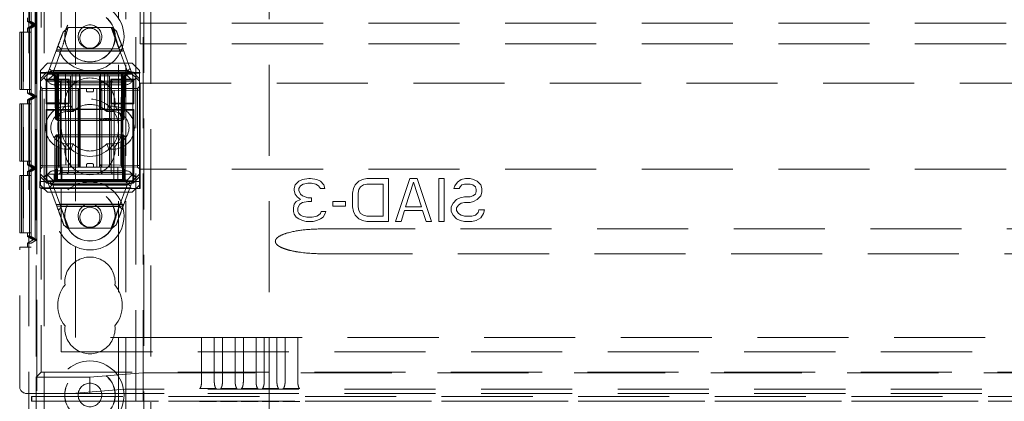
# Model space of a CAD drawing. Units: millimetres. Extents: x 11 to 205, y 5 to 292.
# Drawn here: x 82 to 95, y 185 to 190 of the extents above; entities that cross this region are included whole.
import ezdxf

# ---------------------------------------------------------------- set-up
doc = ezdxf.new("R2010")
doc.units = ezdxf.units.MM
doc.linetypes.add('HIDDEN', pattern=[1.905, 1.27, -0.635])

msp = doc.modelspace()

# ---------------------------------------------------------------- linework, layer by layer
at = {"color": 7, "linetype": 'HIDDEN', "lineweight": 18}
for p, q in [((81.685, 125.243), (81.685, 230.243)), ((81.895, 125.243), (81.895, 230.243)), ((83.175, 230.243), (83.175, 125.243)), ((83.275, 230.243), (83.275, 125.243)), ((82.335, 186.043), (82.335, 225.539)), ((82.935, 135.243), (82.935, 220.243)), ((83.035, 135.243), (83.035, 220.243)), ((85.035, 135.243), (85.035, 220.243)), ((81.854, 201.168), (81.854, 189.744)), ((82.135, 201.168), (82.135, 189.744)), ((81.607, 198.508), (81.607, 187.308)), ((81.717, 198.508), (81.717, 187.308)), ((81.717, 198.455), (81.717, 187.362)), ((83.235, 190.433), (83.235, 195.053)), ((81.795, 175.778), (81.795, 191.929)), ((81.771, 190.408), (81.771, 191.408)), ((81.796, 190.408), (81.796, 191.408)), ((81.691, 191.362), (81.691, 190.455)), ((81.691, 191.362), (81.691, 190.455)), ((81.716, 191.362), (81.716, 190.455)), ((83.285, 191.008), (83.285, 176.978)), ((81.785, 190.858), (81.785, 185.493)), ((83.385, 190.858), (83.385, 177.128)), ((81.665, 190.455), (81.665, 190.508)), ((81.665, 190.455), (81.691, 190.455)), ((81.665, 190.455), (81.745, 190.408)), ((81.691, 190.455), (81.771, 190.408)), ((81.691, 190.455), (81.716, 190.455)), ((81.691, 190.455), (81.771, 190.408)), ((81.716, 190.455), (81.796, 190.408)), ((81.555, 190.308), (81.58, 190.308)), ((81.555, 189.508), (81.555, 190.308)), ((81.58, 190.308), (81.58, 189.508)), ((81.582, 190.308), (81.58, 190.308)), ((81.582, 190.308), (81.606, 190.308)), ((81.582, 189.508), (81.582, 190.308)), ((81.606, 190.308), (81.606, 189.508)), ((81.716, 190.308), (81.606, 190.308)), ((81.745, 190.408), (81.665, 190.362)), ((81.665, 190.362), (81.691, 190.362)), ((81.665, 190.308), (81.665, 190.362)), ((81.69, 190.308), (81.69, 189.508)), ((81.771, 190.408), (81.691, 190.362)), ((81.771, 190.408), (81.691, 190.362)), ((81.691, 190.362), (81.716, 190.362)), ((81.691, 190.362), (81.691, 189.455)), ((81.691, 190.362), (81.691, 189.455)), ((81.692, 189.508), (81.692, 190.308)), ((81.796, 190.408), (81.716, 190.362)), ((81.716, 190.362), (81.716, 189.455)), ((81.716, 190.308), (81.716, 189.508)), ((81.745, 190.408), (81.771, 190.408)), ((81.771, 190.408), (81.796, 190.408)), ((81.771, 189.408), (81.771, 190.408)), ((81.796, 189.408), (81.796, 190.408)), ((82.16, 190.306), (82.231, 190.373)), ((82.231, 190.373), (82.847, 190.373)), ((82.832, 190.373), (82.94, 190.081)), ((82.847, 190.373), (82.902, 190.327)), ((104.835, 190.433), (83.235, 190.433)), ((83.235, 190.143), (83.235, 190.433)), ((81.945, 189.723), (82.07, 190.061)), ((82.14, 190.072), (82.034, 189.783)), ((83.005, 190.048), (82.065, 190.048)), ((82.07, 190.061), (82.14, 190.072)), ((82.127, 190.073), (82.09, 190.114)), ((82.948, 190.041), (82.114, 190.041)), ((82.934, 190.073), (82.127, 190.073)), ((82.976, 190.128), (82.934, 190.073)), ((83.05, 189.783), (82.944, 190.072)), ((82.944, 190.072), (82.999, 190.066)), ((82.999, 190.066), (83.125, 189.723)), ((104.835, 190.143), (83.235, 190.143)), ((81.945, 189.873), (81.845, 189.773)), ((81.845, 189.658), (81.845, 189.773)), ((81.945, 189.873), (83.125, 189.873)), ((82.003, 189.767), (83.063, 189.767)), ((82.035, 189.773), (83.035, 189.773)), ((83.225, 189.773), (83.125, 189.873)), ((83.225, 189.773), (83.225, 189.658)), ((81.84, 189.734), (81.854, 189.744)), ((81.84, 188.224), (81.84, 189.734)), ((82.39, 189.734), (81.84, 189.734)), ((81.845, 189.658), (81.935, 189.748)), ((81.89, 189.668), (81.845, 189.623)), ((81.845, 189.623), (81.845, 189.658)), ((81.845, 189.623), (81.845, 188.323)), ((81.854, 189.744), (82.135, 189.744)), ((81.945, 189.723), (81.89, 189.668)), ((81.935, 189.623), (81.89, 189.668)), ((81.926, 189.653), (81.936, 189.643)), ((81.926, 189.653), (81.926, 189.309)), ((82.245, 189.653), (81.926, 189.653)), ((81.935, 189.748), (83.136, 189.748)), ((81.935, 189.748), (81.945, 189.723)), ((82.035, 189.723), (81.935, 189.623)), ((82.095, 189.623), (81.935, 189.623)), ((81.935, 189.623), (81.935, 188.323)), ((82.135, 189.643), (81.936, 189.643)), ((81.936, 189.643), (81.936, 189.319)), ((81.945, 189.723), (82.035, 189.723)), ((82.01, 189.723), (82.035, 189.698)), ((82.046, 189.698), (82.02, 189.723)), ((82.057, 189.698), (82.032, 189.723)), ((82.035, 189.723), (82.095, 189.723)), ((82.035, 189.698), (83.035, 189.698)), ((82.035, 189.698), (82.035, 189.623)), ((82.046, 189.698), (82.056, 189.098)), ((82.057, 189.698), (82.068, 189.098)), ((82.071, 189.698), (82.071, 189.723)), ((82.071, 189.723), (82.071, 189.698)), ((82.081, 189.098), (82.071, 189.698)), ((82.071, 189.698), (82.081, 189.098)), ((82.082, 189.723), (82.082, 189.698)), ((82.082, 189.698), (82.082, 189.723)), ((82.093, 189.098), (82.082, 189.698)), ((82.082, 189.698), (82.988, 189.698)), ((82.082, 189.698), (82.093, 189.098)), ((82.082, 189.698), (82.082, 189.698)), ((82.095, 189.723), (82.095, 189.623)), ((82.4, 189.723), (82.095, 189.723)), ((82.107, 188.423), (82.095, 189.723)), ((82.095, 188.423), (82.095, 189.623)), ((82.095, 189.623), (82.975, 189.623)), ((82.1, 189.623), (82.125, 189.598)), ((82.125, 189.623), (82.125, 189.598)), ((82.135, 189.743), (82.135, 189.744)), ((82.336, 189.743), (82.135, 189.743)), ((82.135, 189.643), (82.135, 189.319)), ((82.135, 189.643), (82.135, 189.643)), ((82.235, 189.643), (82.135, 189.643)), ((82.195, 189.723), (82.201, 188.223)), ((82.211, 189.623), (82.235, 189.598)), ((82.245, 189.653), (82.235, 189.643)), ((82.235, 189.318), (82.235, 189.643)), ((82.245, 189.309), (82.245, 189.653)), ((82.262, 188.423), (82.265, 189.723)), ((82.285, 189.731), (82.285, 189.23)), ((82.39, 189.731), (82.285, 189.731)), ((82.285, 189.731), (82.494, 189.729)), ((82.31, 189.623), (82.335, 189.598)), ((82.336, 189.219), (82.336, 189.743)), ((82.39, 189.734), (82.39, 189.228)), ((82.4, 188.423), (82.4, 189.723)), ((82.67, 189.723), (82.4, 189.723)), ((82.636, 189.735), (82.436, 189.735)), ((82.576, 189.729), (82.785, 189.731)), ((82.67, 188.423), (82.67, 189.723)), ((82.975, 189.723), (82.67, 189.723)), ((83.226, 189.734), (82.68, 189.734)), ((82.68, 189.228), (82.68, 189.734)), ((82.785, 189.731), (82.68, 189.731)), ((82.71, 189.623), (82.685, 189.598)), ((82.685, 189.598), (82.685, 189.623)), ((83.235, 189.743), (82.736, 189.743)), ((82.736, 189.219), (82.736, 189.743)), ((82.785, 189.23), (82.785, 189.731)), ((82.809, 188.423), (82.806, 189.723)), ((82.826, 189.653), (82.835, 189.643)), ((82.826, 189.653), (82.826, 189.309)), ((83.145, 189.653), (82.826, 189.653)), ((82.851, 189.623), (82.829, 189.598)), ((83.135, 189.643), (82.835, 189.643)), ((82.835, 189.643), (82.835, 189.318)), ((82.87, 188.223), (82.875, 189.723)), ((82.975, 189.723), (82.964, 188.423)), ((82.975, 189.723), (83.035, 189.723)), ((82.975, 189.623), (82.975, 189.723)), ((83.135, 189.623), (82.975, 189.623)), ((82.975, 188.423), (82.975, 189.623)), ((82.988, 189.698), (82.978, 189.098)), ((82.988, 189.723), (82.988, 189.698)), ((83, 189.698), (82.989, 189.098)), ((82.989, 189.098), (83, 189.698)), ((82.995, 189.598), (83.012, 189.615)), ((83, 189.698), (83, 189.723)), ((83, 189.723), (83, 189.698)), ((83.003, 189.098), (83.013, 189.698)), ((83.039, 189.723), (83.013, 189.698)), ((83.014, 189.098), (83.025, 189.698)), ((83.05, 189.723), (83.025, 189.698)), ((83.135, 189.623), (83.035, 189.723)), ((83.035, 189.723), (83.125, 189.723)), ((83.035, 189.698), (83.06, 189.723)), ((83.136, 189.748), (83.125, 189.723)), ((83.18, 189.668), (83.125, 189.723)), ((83.18, 189.668), (83.135, 189.623)), ((83.145, 189.653), (83.135, 189.643)), ((83.135, 189.318), (83.135, 189.643)), ((83.136, 189.748), (83.225, 189.658)), ((83.145, 189.309), (83.145, 189.653)), ((83.225, 189.623), (83.18, 189.668)), ((83.225, 189.658), (83.225, 189.623)), ((83.225, 189.623), (83.225, 188.323)), ((83.235, 189.743), (83.226, 189.734)), ((83.226, 188.224), (83.226, 189.734)), ((83.235, 188.124), (83.235, 189.743)), ((81.555, 189.508), (81.58, 189.508)), ((81.58, 189.508), (81.582, 189.508)), ((81.582, 189.508), (81.606, 189.508)), ((81.606, 189.508), (81.716, 189.508)), ((81.665, 189.455), (81.665, 189.508)), ((81.871, 189.523), (81.845, 189.548)), ((81.845, 189.498), (81.871, 189.498)), ((81.871, 189.523), (81.871, 189.498)), ((82.37, 189.519), (81.871, 189.523)), ((81.871, 189.498), (82.37, 189.494)), ((81.871, 188.448), (81.871, 189.498)), ((83.035, 189.573), (82.035, 189.573)), ((82.125, 189.598), (82.146, 189.598)), ((82.125, 189.598), (82.125, 188.348)), ((82.146, 189.598), (82.535, 189.598)), ((82.146, 189.523), (82.535, 189.523)), ((82.37, 189.494), (82.37, 189.519)), ((82.395, 189.493), (82.37, 189.519)), ((82.37, 189.494), (82.395, 189.493)), ((82.37, 189.494), (82.37, 188.453)), ((82.395, 189.493), (82.37, 189.494)), ((82.385, 188.423), (82.385, 189.523)), ((82.395, 188.453), (82.395, 189.493)), ((82.485, 189.493), (82.485, 189.523)), ((82.535, 189.598), (82.685, 189.598)), ((82.535, 189.523), (82.685, 189.523)), ((82.585, 189.493), (82.585, 189.523)), ((82.629, 188.423), (82.629, 189.523)), ((82.701, 189.519), (82.675, 189.493)), ((82.675, 189.493), (82.701, 189.494)), ((82.701, 189.494), (82.675, 189.493)), ((82.675, 189.493), (82.675, 188.453)), ((82.685, 189.523), (82.685, 189.598)), ((82.685, 189.598), (82.829, 189.598)), ((82.685, 189.523), (82.695, 189.523)), ((82.695, 189.523), (82.968, 189.523)), ((83.2, 189.523), (82.701, 189.519)), ((82.701, 189.519), (82.701, 189.494)), ((82.701, 189.494), (83.2, 189.498)), ((82.701, 188.453), (82.701, 189.494)), ((82.829, 189.598), (82.895, 189.598)), ((82.829, 188.348), (82.829, 189.598)), ((82.895, 189.598), (82.995, 189.598)), ((82.995, 188.348), (82.995, 189.598)), ((83.225, 189.548), (83.2, 189.523)), ((83.2, 189.498), (83.2, 189.523)), ((83.2, 189.498), (83.225, 189.498)), ((83.2, 189.498), (83.2, 188.448)), ((83.235, 189.593), (104.835, 189.593)), ((83.235, 188.393), (83.235, 189.593)), ((81.665, 189.455), (81.691, 189.455)), ((81.665, 189.455), (81.745, 189.408)), ((81.745, 189.408), (81.665, 189.362)), ((81.665, 189.362), (81.691, 189.362)), ((81.665, 189.308), (81.665, 189.362)), ((81.691, 189.455), (81.771, 189.408)), ((81.691, 189.455), (81.716, 189.455)), ((81.691, 189.455), (81.771, 189.408)), ((81.771, 189.408), (81.691, 189.362)), ((81.771, 189.408), (81.691, 189.362)), ((81.691, 189.362), (81.716, 189.362)), ((81.691, 189.362), (81.691, 188.455)), ((81.691, 189.362), (81.691, 188.455)), ((81.716, 189.455), (81.796, 189.408)), ((81.796, 189.408), (81.716, 189.362)), ((81.716, 189.362), (81.716, 188.455)), ((81.745, 189.408), (81.771, 189.408)), ((81.771, 189.408), (81.796, 189.408)), ((81.771, 188.408), (81.771, 189.408)), ((81.796, 188.408), (81.796, 189.408)), ((82.505, 189.473), (82.565, 189.473)), ((81.555, 188.508), (81.555, 189.308)), ((81.555, 189.308), (81.58, 189.308)), ((81.58, 189.308), (81.58, 188.508)), ((81.582, 189.308), (81.58, 189.308)), ((81.582, 189.308), (81.606, 189.308)), ((81.582, 188.508), (81.582, 189.308)), ((81.606, 189.308), (81.606, 188.508)), ((81.716, 189.308), (81.606, 189.308)), ((81.69, 189.308), (81.69, 188.508)), ((81.692, 188.508), (81.692, 189.308)), ((81.716, 189.308), (81.716, 188.508)), ((81.926, 189.309), (81.936, 189.319)), ((81.926, 189.309), (82.245, 189.309)), ((81.926, 189.228), (81.936, 189.218)), ((82.39, 189.228), (81.926, 189.228)), ((81.926, 189.228), (81.926, 188.224)), ((81.936, 189.319), (82.135, 189.319)), ((81.936, 189.218), (81.936, 188.234)), ((82.135, 189.218), (81.936, 189.218)), ((82.135, 189.319), (82.135, 189.318)), ((82.135, 189.318), (82.235, 189.318)), ((82.135, 189.218), (82.135, 189.219)), ((82.336, 189.219), (82.135, 189.219)), ((82.135, 189.218), (82.135, 188.234)), ((82.215, 189.273), (82.271, 189.273)), ((82.245, 189.309), (82.235, 189.318)), ((82.235, 188.348), (82.235, 189.318)), ((82.271, 189.273), (82.301, 189.198)), ((82.285, 189.231), (82.494, 189.232)), ((82.285, 189.23), (82.39, 189.23)), ((82.636, 189.227), (82.436, 189.227)), ((82.576, 189.232), (82.785, 189.231)), ((82.68, 189.23), (82.785, 189.23)), ((83.145, 189.228), (82.68, 189.228)), ((83.136, 189.219), (82.736, 189.219)), ((82.8, 189.273), (82.77, 189.198)), ((82.8, 189.273), (82.855, 189.273)), ((82.826, 189.309), (82.835, 189.318)), ((82.826, 189.309), (83.145, 189.309)), ((82.835, 189.318), (83.135, 189.318)), ((83.145, 189.309), (83.135, 189.318)), ((83.135, 188.323), (83.135, 189.318)), ((83.145, 189.228), (83.136, 189.219)), ((83.136, 188.233), (83.136, 189.219)), ((83.145, 188.224), (83.145, 189.228)), ((82.056, 189.098), (82.068, 189.098)), ((82.082, 189.073), (82.056, 189.098)), ((82.068, 189.098), (82.093, 189.098)), ((82.068, 189.098), (82.093, 189.073)), ((82.082, 189.073), (82.081, 189.098)), ((82.081, 189.098), (82.082, 189.073)), ((82.082, 189.073), (82.093, 189.073)), ((82.093, 189.098), (82.093, 189.073)), ((82.978, 189.098), (82.093, 189.098)), ((82.093, 189.073), (82.093, 189.098)), ((82.093, 189.073), (82.977, 189.073)), ((82.215, 189.198), (82.301, 189.198)), ((82.678, 189.103), (82.678, 189.073)), ((82.682, 189.103), (82.682, 189.073)), ((82.686, 189.103), (82.686, 189.073)), ((82.694, 189.103), (82.694, 189.073)), ((82.702, 189.103), (82.702, 189.073)), ((82.719, 189.103), (82.719, 189.073)), ((82.722, 189.103), (82.722, 189.073)), ((82.723, 189.103), (82.723, 189.073)), ((82.724, 189.103), (82.724, 189.073)), ((82.724, 189.103), (82.724, 189.073)), ((82.725, 189.103), (82.725, 189.073)), ((82.727, 189.103), (82.727, 189.073)), ((82.75, 189.103), (82.746, 189.103)), ((82.746, 189.103), (82.746, 189.073)), ((82.747, 189.103), (82.747, 189.073)), ((82.753, 189.103), (82.753, 189.073)), ((82.753, 189.103), (82.753, 189.073)), ((82.757, 189.103), (82.757, 189.073)), ((82.757, 189.103), (82.757, 189.073)), ((82.761, 189.103), (82.761, 189.073)), ((82.766, 189.103), (82.766, 189.073)), ((82.767, 189.103), (82.767, 189.073)), ((82.768, 189.103), (82.772, 189.103)), ((82.769, 189.103), (82.769, 189.073)), ((82.77, 189.198), (82.855, 189.198)), ((82.772, 189.103), (82.772, 189.073)), ((82.79, 189.103), (82.79, 189.073)), ((82.79, 189.103), (82.79, 189.073)), ((82.791, 189.103), (82.791, 189.073)), ((82.797, 189.103), (82.797, 189.073)), ((82.797, 189.103), (82.797, 189.073)), ((82.797, 189.103), (82.797, 189.073)), ((82.817, 189.103), (82.817, 189.073)), ((82.821, 189.103), (82.821, 189.073)), ((82.828, 189.103), (82.828, 189.073)), ((82.832, 189.103), (82.832, 189.073)), ((82.836, 189.103), (82.836, 189.073)), ((82.978, 189.098), (82.977, 189.073)), ((83.003, 189.098), (82.977, 189.073)), ((82.977, 189.073), (82.988, 189.073)), ((82.978, 189.098), (83.003, 189.098)), ((82.988, 189.073), (82.989, 189.098)), ((83.014, 189.098), (82.988, 189.073)), ((82.989, 189.098), (82.988, 189.073)), ((83.014, 189.098), (83.003, 189.098)), ((82.045, 188.848), (82.07, 188.873)), ((82.045, 188.848), (82.07, 188.848)), ((82.045, 188.848), (82.045, 188.248)), ((82.068, 188.848), (82.057, 188.249)), ((82.093, 188.873), (82.068, 188.848)), ((82.093, 188.848), (82.068, 188.848)), ((82.07, 188.873), (82.07, 188.848)), ((82.093, 188.873), (82.07, 188.873)), ((82.07, 188.248), (82.07, 188.848)), ((82.07, 188.848), (83, 188.848)), ((82.082, 188.249), (82.093, 188.848)), ((82.093, 188.848), (82.082, 188.249)), ((82.093, 188.873), (82.093, 188.848)), ((82.977, 188.873), (82.093, 188.873)), ((82.093, 188.848), (82.093, 188.873)), ((82.093, 188.848), (82.978, 188.848)), ((82.977, 188.873), (82.978, 188.848)), ((83.003, 188.848), (82.977, 188.873)), ((82.978, 188.848), (82.977, 188.873)), ((83, 188.873), (82.977, 188.873)), ((82.978, 188.848), (82.988, 188.249)), ((83.003, 188.848), (82.978, 188.848)), ((82.988, 188.249), (82.978, 188.848)), ((83, 188.873), (83, 188.848)), ((83, 188.873), (83.025, 188.848)), ((83, 188.848), (83.025, 188.848)), ((83, 188.848), (83, 188.248)), ((83.013, 188.249), (83.003, 188.848)), ((83.025, 188.248), (83.025, 188.848)), ((82.301, 188.748), (82.215, 188.748)), ((82.271, 188.673), (82.215, 188.673)), ((82.301, 188.748), (82.271, 188.673)), ((82.77, 188.748), (82.8, 188.673)), ((82.855, 188.748), (82.77, 188.748)), ((82.855, 188.673), (82.8, 188.673)), ((81.555, 188.508), (81.58, 188.508)), ((81.58, 188.508), (81.582, 188.508)), ((81.582, 188.508), (81.606, 188.508)), ((81.606, 188.508), (81.716, 188.508)), ((81.665, 188.455), (81.665, 188.508)), ((81.665, 188.455), (81.691, 188.455)), ((81.665, 188.455), (81.745, 188.408)), ((81.745, 188.408), (81.665, 188.362)), ((81.691, 188.455), (81.771, 188.408)), ((81.691, 188.455), (81.716, 188.455)), ((81.691, 188.455), (81.771, 188.408)), ((81.771, 188.408), (81.691, 188.362)), ((81.771, 188.408), (81.691, 188.362)), ((81.716, 188.455), (81.796, 188.408)), ((81.796, 188.408), (81.716, 188.362)), ((81.745, 188.408), (81.771, 188.408)), ((81.771, 188.408), (81.796, 188.408)), ((81.771, 187.408), (81.771, 188.408)), ((81.796, 187.408), (81.796, 188.408)), ((81.845, 188.448), (81.871, 188.448)), ((81.845, 188.398), (81.871, 188.423)), ((82.37, 188.453), (81.871, 188.448)), ((81.871, 188.448), (81.871, 188.423)), ((81.871, 188.423), (82.37, 188.428)), ((82.095, 188.423), (82.975, 188.423)), ((82.145, 188.223), (82.147, 188.423)), ((82.37, 188.453), (82.395, 188.453)), ((82.37, 188.428), (82.37, 188.453)), ((82.37, 188.428), (82.395, 188.453)), ((82.395, 188.453), (82.37, 188.453)), ((82.485, 188.453), (82.485, 188.423)), ((82.565, 188.473), (82.505, 188.473)), ((82.585, 188.453), (82.585, 188.423)), ((82.675, 188.453), (82.701, 188.453)), ((82.675, 188.453), (82.701, 188.428)), ((82.701, 188.453), (82.675, 188.453)), ((82.685, 188.423), (82.685, 188.348)), ((83.2, 188.448), (82.701, 188.453)), ((82.701, 188.453), (82.701, 188.428)), ((82.701, 188.428), (83.2, 188.423)), ((82.924, 188.423), (82.925, 188.223)), ((83.2, 188.448), (83.225, 188.448)), ((83.2, 188.423), (83.2, 188.448)), ((83.2, 188.423), (83.225, 188.398)), ((104.835, 188.393), (83.235, 188.393)), ((81.555, 187.508), (81.555, 188.308)), ((81.555, 188.308), (81.58, 188.308)), ((81.58, 188.308), (81.58, 187.508)), ((81.582, 188.308), (81.58, 188.308)), ((81.582, 187.508), (81.582, 188.308)), ((81.582, 188.308), (81.606, 188.308)), ((81.606, 188.308), (81.606, 187.508)), ((81.716, 188.308), (81.606, 188.308)), ((81.665, 188.362), (81.691, 188.362)), ((81.665, 188.308), (81.665, 188.362)), ((81.69, 188.308), (81.69, 187.508)), ((81.691, 188.362), (81.716, 188.362)), ((81.691, 188.362), (81.691, 187.455)), ((81.691, 188.362), (81.691, 187.455)), ((81.692, 187.508), (81.692, 188.308)), ((81.716, 188.362), (81.716, 187.455)), ((81.716, 188.308), (81.716, 187.508)), ((81.845, 188.323), (81.89, 188.278)), ((81.845, 188.288), (81.845, 188.323)), ((81.935, 188.198), (81.845, 188.288)), ((81.845, 188.173), (81.845, 188.288)), ((81.89, 188.278), (81.935, 188.323)), ((81.945, 188.223), (81.89, 188.278)), ((81.935, 188.323), (83.135, 188.323)), ((82.035, 188.223), (81.935, 188.323)), ((82.035, 188.248), (82.01, 188.223)), ((82.045, 188.248), (82.02, 188.223)), ((82.057, 188.249), (82.032, 188.223)), ((82.035, 188.373), (83.035, 188.373)), ((82.035, 188.323), (82.035, 188.248)), ((83.035, 188.248), (82.035, 188.248)), ((82.07, 188.248), (82.07, 188.223)), ((82.082, 188.249), (82.082, 188.223)), ((82.988, 188.249), (82.082, 188.249)), ((82.082, 188.223), (82.082, 188.249)), ((82.125, 188.348), (82.1, 188.323)), ((82.146, 188.348), (82.125, 188.348)), ((82.535, 188.348), (82.146, 188.348)), ((82.235, 188.348), (82.211, 188.323)), ((82.335, 188.348), (82.31, 188.323)), ((82.685, 188.348), (82.535, 188.348)), ((82.685, 188.348), (82.71, 188.323)), ((82.829, 188.348), (82.685, 188.348)), ((82.829, 188.348), (82.851, 188.323)), ((82.895, 188.348), (82.829, 188.348)), ((82.995, 188.348), (82.895, 188.348)), ((82.988, 188.249), (82.988, 188.223)), ((82.988, 188.223), (82.988, 188.249)), ((82.988, 188.249), (82.988, 188.249)), ((83.012, 188.331), (82.995, 188.348)), ((83, 188.248), (83, 188.223)), ((83.039, 188.223), (83.013, 188.249)), ((83.025, 188.248), (83.05, 188.223)), ((83.035, 188.223), (83.135, 188.323)), ((83.06, 188.223), (83.035, 188.248)), ((83.125, 188.223), (83.18, 188.278)), ((83.135, 188.323), (83.18, 188.278)), ((83.225, 188.288), (83.136, 188.198)), ((83.18, 188.278), (83.225, 188.323)), ((83.225, 188.323), (83.225, 188.288)), ((83.225, 188.288), (83.225, 188.173)), ((85.448, 188.225), (85.498, 188.251)), ((85.498, 188.251), (85.585, 188.263)), ((85.585, 188.263), (85.61, 188.263)), ((85.61, 188.263), (85.698, 188.251)), ((85.698, 188.251), (85.748, 188.225)), ((86.285, 188.225), (86.335, 188.251)), ((86.335, 188.251), (86.398, 188.263)), ((86.398, 188.263), (86.698, 188.263)), ((86.698, 188.263), (86.698, 187.663)), ((86.798, 187.663), (86.998, 188.263)), ((86.998, 188.263), (87.098, 188.263)), ((87.098, 188.263), (87.298, 187.663)), ((87.398, 187.663), (87.398, 188.263)), ((87.398, 188.263), (87.473, 188.263)), ((87.473, 188.263), (87.473, 187.663)), ((87.66, 188.212), (87.71, 188.251)), ((87.71, 188.251), (87.773, 188.263)), ((87.773, 188.263), (87.835, 188.263)), ((87.835, 188.263), (87.885, 188.251)), ((87.885, 188.251), (87.935, 188.225)), ((81.838, 188.222), (81.84, 188.224)), ((83.224, 188.222), (81.838, 188.222)), ((81.838, 188.135), (81.838, 188.222)), ((81.838, 188.135), (81.854, 188.123)), ((81.838, 188.135), (83.224, 188.135)), ((81.84, 188.224), (81.926, 188.224)), ((81.845, 188.173), (81.945, 188.073)), ((81.854, 188.123), (81.854, 185.562)), ((82.135, 188.123), (81.854, 188.123)), ((81.926, 188.224), (81.936, 188.234)), ((81.935, 188.198), (81.945, 188.223)), ((83.136, 188.198), (81.935, 188.198)), ((81.936, 188.234), (82.135, 188.234)), ((82.035, 188.223), (81.945, 188.223)), ((82.072, 187.88), (81.945, 188.223)), ((83.069, 188.18), (82.007, 188.18)), ((82.02, 188.163), (82.127, 187.874)), ((83.035, 188.223), (82.035, 188.223)), ((83.035, 188.173), (82.035, 188.173)), ((82.135, 188.234), (82.135, 188.233)), ((82.135, 188.233), (83.136, 188.233)), ((82.135, 188.124), (82.135, 188.123)), ((82.135, 188.124), (83.235, 188.124)), ((82.135, 188.123), (82.135, 185.843)), ((82.944, 187.874), (83.05, 188.163)), ((83.125, 188.223), (82.999, 187.88)), ((83.125, 188.223), (83.035, 188.223)), ((83.136, 188.198), (83.125, 188.223)), ((83.125, 188.073), (83.225, 188.173)), ((83.145, 188.224), (83.136, 188.233)), ((83.145, 188.224), (83.226, 188.224)), ((83.226, 188.224), (83.224, 188.222)), ((83.224, 188.135), (83.224, 188.222)), ((83.235, 188.124), (83.224, 188.135)), ((85.385, 188.123), (85.398, 188.174)), ((85.385, 188.097), (85.385, 188.123)), ((85.398, 188.174), (85.448, 188.225)), ((85.473, 188.161), (85.448, 188.123)), ((85.448, 188.123), (85.448, 188.097)), ((85.51, 188.187), (85.473, 188.161)), ((85.573, 188.2), (85.51, 188.187)), ((85.623, 188.2), (85.573, 188.2)), ((85.685, 188.187), (85.623, 188.2)), ((85.723, 188.161), (85.685, 188.187)), ((85.748, 188.123), (85.723, 188.161)), ((85.748, 188.225), (85.798, 188.174)), ((85.81, 188.123), (85.748, 188.123)), ((85.798, 188.174), (85.81, 188.123)), ((86.198, 188.059), (86.21, 188.123)), ((86.21, 188.123), (86.235, 188.174)), ((86.235, 188.174), (86.285, 188.225)), ((86.285, 188.11), (86.273, 188.059)), ((86.31, 188.148), (86.285, 188.11)), ((86.348, 188.174), (86.31, 188.148)), ((86.398, 188.187), (86.348, 188.174)), ((86.623, 188.187), (86.398, 188.187)), ((86.623, 187.74), (86.623, 188.187)), ((87.048, 188.212), (86.935, 187.868)), ((87.16, 187.868), (87.048, 188.212)), ((87.61, 188.123), (87.623, 188.161)), ((87.685, 188.123), (87.61, 188.123)), ((87.623, 188.161), (87.66, 188.212)), ((87.698, 188.148), (87.685, 188.123)), ((87.723, 188.174), (87.698, 188.148)), ((87.76, 188.187), (87.723, 188.174)), ((87.835, 188.187), (87.76, 188.187)), ((87.873, 188.174), (87.835, 188.187)), ((87.91, 188.148), (87.873, 188.174)), ((87.923, 188.11), (87.91, 188.148)), ((87.923, 188.085), (87.923, 188.11)), ((87.935, 188.225), (87.985, 188.174)), ((87.985, 188.174), (87.998, 188.123)), ((87.998, 188.123), (87.998, 188.072)), ((83.125, 188.073), (81.945, 188.073)), ((85.398, 188.046), (85.385, 188.097)), ((85.423, 188.008), (85.398, 188.046)), ((85.41, 187.944), (85.473, 187.97)), ((85.473, 187.97), (85.423, 188.008)), ((85.448, 188.097), (85.473, 188.046)), ((85.473, 188.046), (85.498, 188.021)), ((85.498, 188.021), (85.573, 187.995)), ((85.573, 187.995), (85.623, 187.995)), ((85.623, 187.995), (85.623, 187.944)), ((86.198, 187.868), (86.198, 188.059)), ((86.273, 188.059), (86.273, 187.868)), ((87.598, 187.919), (87.648, 187.97)), ((87.648, 187.97), (87.698, 187.995)), ((87.698, 187.995), (87.76, 188.008)), ((87.76, 188.008), (87.835, 188.008)), ((87.835, 188.008), (87.873, 188.021)), ((87.873, 188.021), (87.91, 188.046)), ((87.935, 187.97), (87.885, 187.944)), ((87.91, 188.046), (87.923, 188.085)), ((87.985, 188.021), (87.935, 187.97)), ((87.998, 188.072), (87.985, 188.021)), ((82.065, 187.898), (83.005, 187.898)), ((82.127, 187.874), (82.072, 187.88)), ((82.095, 187.819), (82.137, 187.873)), ((82.123, 187.905), (82.959, 187.905)), ((82.239, 187.573), (82.131, 187.865)), ((82.137, 187.873), (82.946, 187.873)), ((82.943, 187.873), (82.832, 187.573)), ((82.999, 187.88), (82.944, 187.874)), ((82.946, 187.873), (82.983, 187.837)), ((85.373, 187.855), (85.385, 187.906)), ((85.373, 187.804), (85.373, 187.855)), ((85.385, 187.906), (85.41, 187.944)), ((85.46, 187.906), (85.435, 187.855)), ((85.435, 187.855), (85.435, 187.804)), ((85.498, 187.931), (85.46, 187.906)), ((85.573, 187.944), (85.498, 187.931)), ((85.623, 187.944), (85.573, 187.944)), ((85.923, 187.944), (86.098, 187.944)), ((85.923, 187.88), (85.923, 187.944)), ((86.098, 187.88), (85.923, 187.88)), ((86.098, 187.944), (86.098, 187.88)), ((86.21, 187.804), (86.198, 187.868)), ((86.273, 187.868), (86.285, 187.817)), ((86.935, 187.868), (87.16, 187.868)), ((87.573, 187.868), (87.598, 187.919)), ((87.573, 187.804), (87.573, 187.868)), ((87.673, 187.893), (87.648, 187.855)), ((87.648, 187.855), (87.648, 187.817)), ((87.71, 187.919), (87.673, 187.893)), ((87.76, 187.931), (87.71, 187.919)), ((87.835, 187.931), (87.76, 187.931)), ((87.885, 187.944), (87.835, 187.931)), ((87.948, 187.791), (87.96, 187.829)), ((87.96, 187.829), (88.035, 187.829)), ((88.035, 187.829), (88.023, 187.778)), ((85.385, 187.765), (85.373, 187.804)), ((85.41, 187.727), (85.385, 187.765)), ((85.448, 187.702), (85.41, 187.727)), ((85.435, 187.804), (85.448, 187.778)), ((85.448, 187.778), (85.473, 187.753)), ((85.498, 187.676), (85.448, 187.702)), ((85.473, 187.753), (85.498, 187.74)), ((85.498, 187.74), (85.56, 187.727)), ((85.56, 187.727), (85.635, 187.727)), ((85.635, 187.727), (85.698, 187.74)), ((85.698, 187.74), (85.723, 187.753)), ((85.748, 187.702), (85.698, 187.676)), ((85.723, 187.753), (85.748, 187.778)), ((85.748, 187.778), (85.76, 187.804)), ((85.785, 187.727), (85.748, 187.702)), ((85.76, 187.804), (85.823, 187.804)), ((85.81, 187.765), (85.785, 187.727)), ((85.823, 187.804), (85.81, 187.765)), ((86.235, 187.753), (86.21, 187.804)), ((86.285, 187.702), (86.235, 187.753)), ((86.285, 187.817), (86.31, 187.778)), ((86.335, 187.676), (86.285, 187.702)), ((86.31, 187.778), (86.348, 187.753)), ((86.348, 187.753), (86.398, 187.74)), ((86.398, 187.74), (86.623, 187.74)), ((86.923, 187.817), (86.873, 187.663)), ((87.173, 187.817), (86.923, 187.817)), ((87.223, 187.663), (87.173, 187.817)), ((87.598, 187.753), (87.573, 187.804)), ((87.648, 187.702), (87.598, 187.753)), ((87.648, 187.817), (87.673, 187.778)), ((87.698, 187.676), (87.648, 187.702)), ((87.673, 187.778), (87.71, 187.753)), ((87.71, 187.753), (87.76, 187.74)), ((87.76, 187.74), (87.86, 187.74)), ((87.86, 187.74), (87.91, 187.753)), ((87.91, 187.753), (87.948, 187.791)), ((87.985, 187.714), (87.923, 187.676)), ((88.023, 187.778), (87.985, 187.714)), ((82.223, 187.573), (82.168, 187.619)), ((82.847, 187.573), (82.223, 187.573)), ((82.902, 187.619), (82.847, 187.573)), ((85.548, 187.663), (85.498, 187.676)), ((85.648, 187.663), (85.548, 187.663)), ((85.698, 187.676), (85.648, 187.663)), ((85.798, 187.562), (102.272, 187.562)), ((86.398, 187.663), (86.335, 187.676)), ((86.698, 187.663), (86.398, 187.663)), ((86.873, 187.663), (86.798, 187.663)), ((87.298, 187.663), (87.223, 187.663)), ((87.473, 187.663), (87.398, 187.663)), ((87.76, 187.663), (87.698, 187.676)), ((87.86, 187.663), (87.76, 187.663)), ((87.923, 187.676), (87.86, 187.663)), ((81.555, 187.508), (81.58, 187.508)), ((81.58, 187.508), (81.582, 187.508)), ((81.582, 187.508), (81.606, 187.508)), ((81.606, 187.508), (81.716, 187.508)), ((81.665, 187.455), (81.665, 187.508)), ((81.665, 187.455), (81.691, 187.455)), ((81.665, 187.455), (81.745, 187.408)), ((81.691, 187.455), (81.771, 187.408)), ((81.691, 187.455), (81.716, 187.455)), ((81.691, 187.455), (81.771, 187.408)), ((81.716, 187.455), (81.796, 187.408)), ((81.555, 185.363), (81.555, 187.308)), ((81.555, 187.308), (81.607, 187.308)), ((81.717, 187.308), (81.607, 187.308)), ((81.745, 187.408), (81.665, 187.362)), ((81.717, 187.362), (81.665, 187.362)), ((81.665, 187.308), (81.665, 187.362)), ((81.796, 187.408), (81.717, 187.362)), ((81.745, 187.408), (81.771, 187.408)), ((81.771, 187.408), (81.796, 187.408)), ((102.272, 187.212), (85.798, 187.212)), ((84.092, 186.043), (82.335, 186.043)), ((84.092, 186.043), (84.092, 185.433)), ((84.092, 186.043), (84.269, 186.043)), ((84.269, 185.433), (84.269, 186.043)), ((84.383, 186.043), (84.269, 186.043)), ((84.383, 186.043), (84.383, 185.433)), ((84.383, 186.043), (84.56, 186.043)), ((84.56, 185.433), (84.56, 186.043)), ((84.674, 186.043), (84.56, 186.043)), ((84.674, 186.043), (84.674, 185.433)), ((84.674, 186.043), (84.851, 186.043)), ((84.851, 185.433), (84.851, 186.043)), ((84.965, 186.043), (84.851, 186.043)), ((84.965, 186.043), (84.965, 185.433)), ((84.965, 186.043), (85.142, 186.043)), ((85.142, 185.433), (85.142, 186.043)), ((85.256, 186.043), (85.142, 186.043)), ((85.256, 186.043), (85.256, 185.433)), ((85.256, 186.043), (85.433, 186.043)), ((85.433, 185.433), (85.433, 186.043)), ((102.638, 186.043), (85.433, 186.043)), ((82.135, 185.843), (105.935, 185.843)), ((81.785, 185.493), (81.854, 185.562)), ((81.854, 185.562), (106.217, 185.562)), ((82.535, 185.493), (83.272, 185.552)), ((83.571, 185.554), (104.499, 185.554)), ((81.785, 185.493), (82.535, 185.493)), ((81.785, 184.993), (81.785, 185.493)), ((82.535, 185.263), (82.535, 185.493)), ((82.284, 185.263), (81.655, 185.263)), ((81.722, 185.223), (81.724, 185.223)), ((81.722, 185.157), (81.722, 185.223)), ((81.724, 185.155), (81.724, 185.223)), ((81.724, 185.223), (106.347, 185.223)), ((83.023, 185.322), (82.284, 185.263)), ((83.023, 185.263), (82.284, 185.263)), ((83.571, 185.263), (83.023, 185.263)), ((104.499, 185.326), (83.571, 185.326)), ((104.499, 185.263), (83.571, 185.263)), ((81.722, 185.157), (81.724, 185.155)), ((81.722, 185.157), (81.722, 185.157)), ((106.349, 185.157), (81.722, 185.157)), ((81.724, 185.155), (106.347, 185.155))]:
    msp.add_line(p, q, dxfattribs=at)
for centre, radius in [((82.535, 190.243), 0.475), ((82.535, 190.243), 0.352), ((82.535, 190.243), 0.35), ((82.535, 190.243), 0.165), ((82.535, 190.223), 0.14), ((82.535, 188.973), 0.4), ((82.535, 187.743), 0.475), ((82.535, 187.743), 0.352), ((82.535, 187.743), 0.35), ((82.535, 187.743), 0.165), ((82.535, 187.723), 0.14), ((82.535, 185.243), 0.475), ((82.535, 185.243), 0.352), ((82.535, 185.243), 0.35), ((82.535, 185.243), 0.165)]:
    msp.add_circle(centre, radius, dxfattribs=at)
for centre, radius, start, end in [((82.035, 189.673), 0.1, 90, 270), ((83.035, 189.673), 0.1, 270, 90), ((82.535, 189.318), 0.35, 353.5326, 186.4674), ((82.505, 189.493), 0.02, 180, 270), ((82.565, 189.493), 0.02, 270, 0), ((82.215, 188.973), 0.3, 90, 270), ((82.535, 188.993), 0.45, 140.6085, 219.3915), ((82.535, 188.973), 0.325, 43.8131, 136.1869), ((82.855, 188.973), 0.3, 270, 90), ((82.535, 188.993), 0.45, 320.6085, 39.3915), ((82.215, 188.973), 0.225, 90, 270), ((82.855, 188.973), 0.225, 270, 90), ((82.535, 188.668), 0.35, 173.5326, 6.4674), ((82.535, 188.973), 0.325, 223.8131, 316.1869), ((82.505, 188.453), 0.02, 90, 180), ((82.565, 188.453), 0.02, 0, 90), ((82.035, 188.273), 0.1, 90, 270), ((83.035, 188.273), 0.1, 270, 90), ((82.535, 186.818), 0.35, 353.5326, 186.4674), ((82.535, 186.493), 0.45, 140.6085, 219.3915), ((82.535, 186.493), 0.45, 320.6085, 39.3915), ((82.535, 186.168), 0.35, 173.5326, 6.4674)]:
    msp.add_arc(centre, radius, start, end, dxfattribs=at)
for centre, major_axis, ratio, start_param, end_param in [((82.128, 189.823), (0.092, 0.0917), 0.432259, 2.390003, 3.550707), ((82.945, 189.823), (0.103, -0.089), 0.449165, 5.799692, 6.960396), ((82.436, 189.735), (0.1, 0), 0.005236, 3.141593, 4.712389), ((82.535, 189.73), (0.05, 0), 0.005236, 3.752458, 5.67232), ((82.636, 189.735), (0.1, 0), 0.005236, 4.712389, 6.283185), ((82.535, 189.398), (0.26, 0.26), 0.57735, 5.965715, 6.08405), ((82.436, 189.226), (0.1, 0), 0.005236, 1.570796, 3.141593), ((82.535, 189.232), (0.05, 0), 0.005236, 0.610865, 2.530727), ((82.636, 189.226), (0.1, 0), 0.005236, 0, 1.570796), ((82.126, 188.123), (0.103, -0.089), 0.449165, 2.6581, 3.818804), ((82.945, 188.123), (0.103, 0.089), 0.449165, 5.605974, 6.766678), ((83.571, 185.552), (0.3, 0), 0.006981, 1.570796, 3.054326), ((81.655, 185.363), (-0.0707, -0.0707), 0.999951, 5.497812, 7.068559), ((83.571, 185.322), (0.55, 0), 0.006981, 1.570796, 3.054326)]:
    msp.add_ellipse(centre, major_axis=major_axis, ratio=ratio, start_param=start_param, end_param=end_param, dxfattribs=at)
for points, knots in [([(82.07, 190.061), (82.083, 190.096), (82.108, 190.165), (82.137, 190.243), (82.157, 190.296), (82.159, 190.302), (82.16, 190.306)], [0, 0, 0, 0, 0.2561827, 0.5078426, 0.7552195, 1, 1, 1, 1]), ([(82.231, 190.373), (82.229, 190.369), (82.227, 190.361), (82.207, 190.296), (82.179, 190.2), (82.153, 190.115), (82.14, 190.072)], [0, 0, 0, 0, 0.2465, 0.494734, 0.745841, 1, 1, 1, 1]), ([(82.944, 190.072), (82.93, 190.115), (82.903, 190.2), (82.872, 190.296), (82.851, 190.361), (82.849, 190.369), (82.847, 190.373)], [0, 0, 0, 0, 0.254712, 0.505969, 0.753969, 1, 1, 1, 1]), ([(82.902, 190.327), (82.904, 190.324), (82.906, 190.317), (82.927, 190.26), (82.958, 190.177), (82.985, 190.103), (82.999, 190.066)], [0, 0, 0, 0, 0.24478, 0.492157, 0.743817, 1, 1, 1, 1]), ([(82.064, 190.045), (82.071, 190.044), (82.083, 190.044), (82.099, 190.042), (82.109, 190.042), (82.114, 190.041)], [0, 0, 0, 0, 0.373298, 0.686367, 1, 1, 1, 1]), ([(82.948, 190.041), (82.955, 190.042), (82.967, 190.043), (82.987, 190.044), (83, 190.045), (83.006, 190.046)], [0, 0, 0, 0, 0.371555, 0.685602, 1, 1, 1, 1]), ([(82.003, 189.767), (82, 189.769), (81.995, 189.774), (81.985, 189.782), (81.976, 189.789), (81.971, 189.793)], [0, 0, 0, 0, 0.258768, 0.517412, 1, 1, 1, 1]), ([(81.978, 189.723), (81.978, 189.723), (81.979, 189.724), (81.981, 189.729), (81.985, 189.735), (81.99, 189.745), (81.996, 189.755), (82.001, 189.763), (82.003, 189.767)], [0, 0, 0, 0, 0.156763, 0.316304, 0.480654, 0.650626, 0.825738, 1, 1, 1, 1]), ([(83.096, 189.803), (83.093, 189.8), (83.086, 189.794), (83.075, 189.783), (83.068, 189.773), (83.063, 189.767)], [0, 0, 0, 0, 0.253321, 0.50667, 1, 1, 1, 1]), ([(83.063, 189.767), (83.066, 189.763), (83.071, 189.755), (83.078, 189.745), (83.084, 189.735), (83.088, 189.729), (83.091, 189.724), (83.092, 189.723), (83.092, 189.723)], [0, 0, 0, 0, 0.1773, 0.354598, 0.525367, 0.688931, 0.846276, 1, 1, 1, 1]), ([(82.968, 189.598), (82.983, 189.6), (83.001, 189.603), (83.011, 189.614), (83.012, 189.616)], [0, 0, 0, 0, 0.867688, 1, 1, 1, 1]), ([(82.753, 189.103), (82.749, 189.103), (82.74, 189.103), (82.731, 189.103), (82.727, 189.103)], [0, 0, 0, 0, 0.559419, 1, 1, 1, 1]), ([(82.766, 189.103), (82.764, 189.103), (82.761, 189.103), (82.756, 189.103), (82.753, 189.103)], [0, 0, 0, 0, 0.5598378, 1, 1, 1, 1]), ([(82.797, 189.103), (82.793, 189.103), (82.787, 189.103), (82.775, 189.103), (82.769, 189.103), (82.766, 189.103)], [0, 0, 0, 0, 0.280508, 0.560792, 1, 1, 1, 1]), ([(82.783, 189.103), (82.784, 189.103), (82.786, 189.103), (82.791, 189.103), (82.795, 189.103), (82.797, 189.103)], [0, 0, 0, 0, 0.207219, 0.603678, 1, 1, 1, 1]), ([(82.836, 189.103), (82.835, 189.103), (82.834, 189.103), (82.824, 189.103), (82.811, 189.103), (82.802, 189.103), (82.797, 189.103)], [0, 0, 0, 0, 0.280085, 0.559868, 0.780099, 1, 1, 1, 1]), ([(83.01, 188.328), (83, 188.337), (82.989, 188.348), (82.971, 188.348), (82.968, 188.348)], [0, 0, 0, 0, 0.855881, 1, 1, 1, 1]), ([(81.975, 188.143), (81.978, 188.146), (81.984, 188.152), (81.996, 188.164), (82.003, 188.173), (82.007, 188.18)], [0, 0, 0, 0, 0.253321, 0.50667, 1, 1, 1, 1]), ([(82.007, 188.18), (82.005, 188.183), (82, 188.191), (81.993, 188.202), (81.987, 188.211), (81.982, 188.218), (81.979, 188.222), (81.979, 188.223), (81.979, 188.223)], [0, 0, 0, 0, 0.1773, 0.354598, 0.525367, 0.688931, 0.846276, 1, 1, 1, 1]), ([(83.092, 188.223), (83.092, 188.223), (83.092, 188.222), (83.089, 188.218), (83.086, 188.211), (83.081, 188.202), (83.075, 188.191), (83.071, 188.183), (83.069, 188.18)], [0, 0, 0, 0, 0.1577397, 0.3179915, 0.4826007, 0.6523212, 0.826726, 1, 1, 1, 1]), ([(83.069, 188.18), (83.071, 188.178), (83.077, 188.174), (83.088, 188.166), (83.096, 188.161), (83.101, 188.157)], [0, 0, 0, 0, 0.26092, 0.521793, 1, 1, 1, 1]), ([(82.123, 187.905), (82.116, 187.904), (82.104, 187.903), (82.084, 187.902), (82.071, 187.901), (82.064, 187.9)], [0, 0, 0, 0, 0.371555, 0.685602, 1, 1, 1, 1]), ([(82.168, 187.619), (82.167, 187.623), (82.164, 187.63), (82.144, 187.686), (82.113, 187.77), (82.086, 187.843), (82.072, 187.88)], [0, 0, 0, 0, 0.24478, 0.492157, 0.743817, 1, 1, 1, 1]), ([(82.127, 187.874), (82.141, 187.831), (82.168, 187.746), (82.199, 187.65), (82.219, 187.585), (82.222, 187.577), (82.223, 187.573)], [0, 0, 0, 0, 0.254712, 0.505969, 0.753969, 1, 1, 1, 1]), ([(82.847, 187.573), (82.849, 187.577), (82.851, 187.585), (82.872, 187.65), (82.903, 187.746), (82.93, 187.831), (82.944, 187.874)], [0, 0, 0, 0, 0.246031, 0.494031, 0.745288, 1, 1, 1, 1]), ([(82.999, 187.88), (82.985, 187.843), (82.958, 187.77), (82.927, 187.686), (82.906, 187.63), (82.904, 187.623), (82.902, 187.619)], [0, 0, 0, 0, 0.256183, 0.507843, 0.75522, 1, 1, 1, 1]), ([(83.007, 187.902), (83, 187.902), (82.989, 187.903), (82.973, 187.904), (82.964, 187.905), (82.959, 187.905)], [0, 0, 0, 0, 0.375854, 0.68766, 1, 1, 1, 1]), ([(85.12, 187.387), (85.121, 187.394), (85.123, 187.408), (85.139, 187.432), (85.191, 187.472), (85.327, 187.521), (85.539, 187.556), (85.711, 187.56), (85.798, 187.562)], [0, 0, 0, 0, 0.025897, 0.057928, 0.115217, 0.293432, 0.642672, 1, 1, 1, 1]), ([(85.798, 187.212), (85.681, 187.216), (85.525, 187.221), (85.345, 187.255), (85.257, 187.279), (85.194, 187.305), (85.151, 187.332), (85.131, 187.354), (85.122, 187.373), (85.121, 187.383), (85.12, 187.387)], [0, 0, 0, 0, 0.480814, 0.64014, 0.751316, 0.857988, 0.919042, 0.956198, 0.982457, 1, 1, 1, 1]), ([(84.063, 185.332), (84.066, 185.334), (84.073, 185.337), (84.083, 185.36), (84.089, 185.387), (84.092, 185.413), (84.092, 185.426), (84.092, 185.433)], [0, 0, 0, 0, 0.250164, 0.499969, 0.749218, 0.877784, 1, 1, 1, 1]), ([(84.298, 185.332), (84.294, 185.334), (84.288, 185.337), (84.278, 185.36), (84.272, 185.387), (84.269, 185.413), (84.269, 185.426), (84.269, 185.433)], [0, 0, 0, 0, 0.250007, 0.49997, 0.749375, 0.877856, 1, 1, 1, 1]), ([(84.354, 185.332), (84.357, 185.334), (84.364, 185.337), (84.374, 185.36), (84.38, 185.387), (84.383, 185.413), (84.383, 185.426), (84.383, 185.433)], [0, 0, 0, 0, 0.250164, 0.499969, 0.749218, 0.877784, 1, 1, 1, 1]), ([(84.589, 185.332), (84.585, 185.334), (84.579, 185.337), (84.569, 185.36), (84.563, 185.387), (84.56, 185.413), (84.56, 185.426), (84.56, 185.433)], [0, 0, 0, 0, 0.250007, 0.49997, 0.749375, 0.877856, 1, 1, 1, 1]), ([(84.645, 185.332), (84.648, 185.334), (84.655, 185.337), (84.665, 185.36), (84.671, 185.387), (84.674, 185.413), (84.674, 185.426), (84.674, 185.433)], [0, 0, 0, 0, 0.250164, 0.499969, 0.749218, 0.877784, 1, 1, 1, 1]), ([(84.88, 185.332), (84.876, 185.334), (84.87, 185.337), (84.86, 185.36), (84.854, 185.387), (84.851, 185.413), (84.851, 185.426), (84.851, 185.433)], [0, 0, 0, 0, 0.2500069, 0.49997, 0.7493755, 0.8778556, 1, 1, 1, 1]), ([(84.936, 185.332), (84.939, 185.334), (84.946, 185.337), (84.956, 185.36), (84.962, 185.387), (84.965, 185.413), (84.965, 185.426), (84.965, 185.433)], [0, 0, 0, 0, 0.250164, 0.499969, 0.749218, 0.877784, 1, 1, 1, 1]), ([(85.171, 185.332), (85.167, 185.334), (85.161, 185.337), (85.151, 185.36), (85.145, 185.387), (85.142, 185.413), (85.142, 185.426), (85.142, 185.433)], [0, 0, 0, 0, 0.250007, 0.49997, 0.749375, 0.877856, 1, 1, 1, 1]), ([(85.227, 185.332), (85.23, 185.334), (85.237, 185.337), (85.247, 185.36), (85.253, 185.387), (85.256, 185.413), (85.256, 185.426), (85.256, 185.433)], [0, 0, 0, 0, 0.250164, 0.499969, 0.749218, 0.877784, 1, 1, 1, 1]), ([(85.462, 185.332), (85.458, 185.334), (85.452, 185.337), (85.442, 185.36), (85.436, 185.387), (85.433, 185.413), (85.433, 185.426), (85.433, 185.433)], [0, 0, 0, 0, 0.250007, 0.49997, 0.749375, 0.877856, 1, 1, 1, 1]), ([(84.063, 185.332), (84.08, 185.332), (84.116, 185.332), (84.176, 185.332), (84.239, 185.332), (84.278, 185.332), (84.298, 185.332)], [0, 0, 0, 0, 0.234785, 0.478652, 0.737297, 1, 1, 1, 1]), ([(84.354, 185.332), (84.371, 185.332), (84.407, 185.332), (84.467, 185.332), (84.53, 185.332), (84.569, 185.332), (84.589, 185.332)], [0, 0, 0, 0, 0.234785, 0.478652, 0.737297, 1, 1, 1, 1]), ([(84.645, 185.332), (84.662, 185.332), (84.698, 185.332), (84.758, 185.332), (84.821, 185.332), (84.86, 185.332), (84.88, 185.332)], [0, 0, 0, 0, 0.234785, 0.478652, 0.737297, 1, 1, 1, 1]), ([(84.936, 185.332), (84.953, 185.332), (84.989, 185.332), (85.049, 185.332), (85.112, 185.332), (85.151, 185.332), (85.171, 185.332)], [0, 0, 0, 0, 0.234785, 0.478652, 0.737297, 1, 1, 1, 1]), ([(85.227, 185.332), (85.244, 185.332), (85.28, 185.332), (85.34, 185.332), (85.403, 185.332), (85.442, 185.332), (85.462, 185.332)], [0, 0, 0, 0, 0.234797, 0.478714, 0.737354, 1, 1, 1, 1]), ([(84.298, 185.154), (84.28, 185.154), (84.245, 185.154), (84.184, 185.154), (84.122, 185.154), (84.083, 185.154), (84.063, 185.154)], [0, 0, 0, 0, 0.236183, 0.478492, 0.735832, 1, 1, 1, 1]), ([(84.589, 185.154), (84.571, 185.154), (84.536, 185.154), (84.475, 185.154), (84.413, 185.154), (84.374, 185.154), (84.354, 185.154)], [0, 0, 0, 0, 0.236038, 0.478415, 0.735773, 1, 1, 1, 1]), ([(84.88, 185.154), (84.862, 185.154), (84.827, 185.154), (84.766, 185.154), (84.704, 185.154), (84.665, 185.154), (84.645, 185.154)], [0, 0, 0, 0, 0.236038, 0.478415, 0.735773, 1, 1, 1, 1]), ([(85.171, 185.154), (85.153, 185.154), (85.118, 185.154), (85.057, 185.154), (84.995, 185.154), (84.956, 185.154), (84.936, 185.154)], [0, 0, 0, 0, 0.236038, 0.478415, 0.735773, 1, 1, 1, 1]), ([(85.462, 185.154), (85.444, 185.154), (85.409, 185.154), (85.348, 185.154), (85.286, 185.154), (85.247, 185.154), (85.227, 185.154)], [0, 0, 0, 0, 0.236038, 0.478415, 0.735773, 1, 1, 1, 1])]:
    msp.add_open_spline(points, degree=3, knots=knots, dxfattribs=at)

doc.saveas('drawing.dxf')
